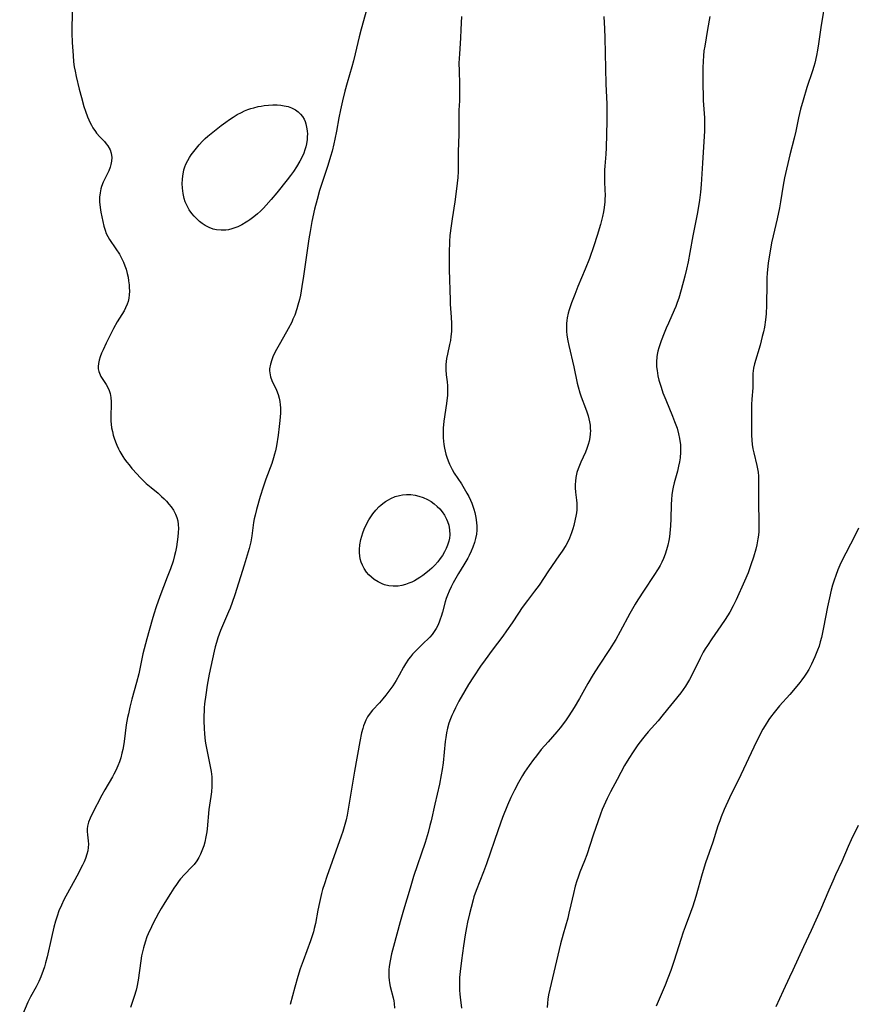
# Model space of a CAD drawing. Units: inches. Extents: x 2032784 to 2037729, y 252983 to 258463.
# Drawn here: x 2033729 to 2033878, y 253254 to 253430 of the extents above; entities that cross this region are included whole.
import ezdxf

# ---------------------------------------------------------------- set-up
doc = ezdxf.new("R2010")
doc.units = ezdxf.units.IN
doc.header["$MEASUREMENT"] = 0
doc.layers.add('c_18_T12S_R18E', color=188, linetype='Continuous')

msp = doc.modelspace()

# ---------------------------------------------------------------- linework, layer by layer
at = {"layer": 'c_18_T12S_R18E'}
for points in [[(2033792.22, 253436.69, 1082), (2033789.78, 253427.89, 1082), (2033789.45, 253426.57, 1082), (2033788.73, 253423.54, 1082), (2033788.41, 253422.26, 1082), (2033788.12, 253421.19, 1082), (2033787.3, 253418.34, 1082), (2033786.91, 253416.86, 1082), (2033786.48, 253415.15, 1082), (2033786.12, 253413.54, 1082), (2033785.83, 253412.14, 1082), (2033785.4, 253409.73, 1082), (2033785.13, 253408.33, 1082), (2033784.95, 253407.52, 1082), (2033784.63, 253406.22, 1082), (2033784.35, 253405.25, 1082), (2033783.86, 253403.64, 1082), (2033782.69, 253400.11, 1082), (2033782.41, 253399.2, 1082), (2033781.95, 253397.59, 1082), (2033781.52, 253395.88, 1082), (2033781.04, 253393.71, 1082), (2033780.7, 253391.88, 1082), (2033780.48, 253390.61, 1082), (2033780.11, 253388.14, 1082), (2033779.55, 253383.98, 1082), (2033779.27, 253382.15, 1082), (2033778.98, 253380.59, 1082), (2033778.81, 253379.78, 1082), (2033778.56, 253378.8, 1082), (2033778.37, 253378.16, 1082), (2033777.98, 253377.04, 1082), (2033777.67, 253376.29, 1082), (2033777.44, 253375.79, 1082), (2033776.82, 253374.59, 1082), (2033775.43, 253372.17, 1082), (2033774.73, 253370.91, 1082), (2033774.34, 253370.13, 1082), (2033774.1, 253369.6, 1082), (2033773.89, 253369.07, 1082), (2033773.64, 253368.28, 1082), (2033773.5, 253367.5, 1082), (2033773.49, 253367.09, 1082), (2033773.52, 253366.74, 1082), (2033773.67, 253366.05, 1082), (2033773.92, 253365.37, 1082), (2033774.72, 253363.68, 1082), (2033775.02, 253362.88, 1082), (2033775.2, 253362.26, 1082), (2033775.33, 253361.63, 1082), (2033775.4, 253361.07, 1082), (2033775.44, 253360.51, 1082), (2033775.43, 253359.6, 1082), (2033775.33, 253358.27, 1082), (2033775.21, 253357.2, 1082), (2033775.01, 253355.65, 1082), (2033774.71, 253353.76, 1082), (2033774.53, 253352.89, 1082), (2033774.38, 253352.28, 1082), (2033774.2, 253351.63, 1082), (2033773.88, 253350.62, 1082), (2033772.85, 253347.84, 1082), (2033772.34, 253346.39, 1082), (2033771.85, 253344.77, 1082), (2033771.2, 253342.46, 1082), (2033770.93, 253341.42, 1082), (2033770.79, 253340.77, 1082), (2033770.67, 253340.13, 1082), (2033770.35, 253337.78, 1082), (2033770.16, 253336.71, 1082), (2033769.88, 253335.53, 1082), (2033768.99, 253332.53, 1082), (2033767.3, 253327.24, 1082), (2033766.85, 253325.88, 1082), (2033766.49, 253324.9, 1082), (2033766.22, 253324.25, 1082), (2033764.77, 253320.9, 1082), (2033764.28, 253319.61, 1082), (2033764.03, 253318.8, 1082), (2033763.83, 253318.01, 1082), (2033763.65, 253317.21, 1082), (2033762.77, 253313.14, 1082), (2033762.41, 253311.21, 1082), (2033762.15, 253309.48, 1082), (2033761.94, 253307.86, 1082), (2033761.88, 253307.14, 1082), (2033761.84, 253306.5, 1082), (2033761.83, 253305.85, 1082), (2033761.82, 253304.82, 1082), (2033761.86, 253303.49, 1082), (2033761.92, 253302.54, 1082), (2033762.06, 253301.21, 1082), (2033762.16, 253300.54, 1082), (2033762.37, 253299.39, 1082), (2033762.94, 253296.71, 1082), (2033763.09, 253295.85, 1082), (2033763.2, 253294.87, 1082), (2033763.24, 253294.01, 1082), (2033763.23, 253293.14, 1082), (2033763.16, 253292.2, 1082), (2033763.05, 253291.35, 1082), (2033762.72, 253289.07, 1082), (2033762.39, 253285.62, 1082), (2033762.33, 253285.11, 1082), (2033762.18, 253284.18, 1082), (2033761.98, 253283.26, 1082), (2033761.8, 253282.61, 1082), (2033761.47, 253281.69, 1082), (2033761.22, 253281.1, 1082), (2033760.93, 253280.54, 1082), (2033760.54, 253279.93, 1082), (2033760.06, 253279.3, 1082), (2033759.65, 253278.84, 1082), (2033758.36, 253277.51, 1082), (2033757.68, 253276.74, 1082), (2033757.43, 253276.42, 1082), (2033756.94, 253275.74, 1082), (2033756.46, 253275.04, 1082), (2033755.86, 253274.11, 1082), (2033754.85, 253272.5, 1082), (2033754.19, 253271.42, 1082), (2033753.72, 253270.59, 1082), (2033752.8, 253268.82, 1082), (2033752.49, 253268.19, 1082), (2033751.9, 253266.92, 1082), (2033751.68, 253266.38, 1082), (2033751.34, 253265.47, 1082), (2033751.04, 253264.45, 1082), (2033750.87, 253263.73, 1082), (2033750.73, 253263, 1082), (2033750.59, 253262.15, 1082), (2033750.1, 253258.69, 1082), (2033749.87, 253257.45, 1082), (2033749.75, 253256.9, 1082), (2033749.43, 253255.79, 1082), (2033748.77, 253253.86, 1082)], [(2033872.51, 253433.74, 1074), (2033871.63, 253428.19, 1074), (2033871.2, 253425.31, 1074), (2033871.01, 253424.2, 1074), (2033870.83, 253423.22, 1074), (2033870.51, 253421.88, 1074), (2033870.34, 253421.26, 1074), (2033870.1, 253420.48, 1074), (2033869.11, 253417.53, 1074), (2033868.44, 253415.27, 1074), (2033867.99, 253413.66, 1074), (2033867.61, 253412.12, 1074), (2033867.13, 253409.74, 1074), (2033866.85, 253408.51, 1074), (2033866.08, 253405.55, 1074), (2033865.7, 253403.98, 1074), (2033865.49, 253403.02, 1074), (2033865.16, 253401.44, 1074), (2033864.92, 253400.15, 1074), (2033864.42, 253397.19, 1074), (2033864.22, 253396.12, 1074), (2033863.82, 253394.19, 1074), (2033863.11, 253391.13, 1074), (2033862.85, 253389.89, 1074), (2033862.44, 253387.7, 1074), (2033862.22, 253386.36, 1074), (2033862.14, 253385.69, 1074), (2033862.03, 253384.53, 1074), (2033861.99, 253383.6, 1074), (2033861.97, 253382.67, 1074), (2033861.93, 253378.78, 1074), (2033861.86, 253377.25, 1074), (2033861.76, 253376.19, 1074), (2033861.56, 253374.91, 1074), (2033861.39, 253374.05, 1074), (2033861.19, 253373.2, 1074), (2033860.8, 253371.7, 1074), (2033859.81, 253368.36, 1074), (2033859.63, 253367.6, 1074), (2033859.55, 253367.12, 1074), (2033859.51, 253366.63, 1074), (2033859.49, 253366.1, 1074), (2033859.5, 253364.7, 1074), (2033859.49, 253364.11, 1074), (2033859.32, 253362.06, 1074), (2033859.27, 253361.1, 1074), (2033859.25, 253359.85, 1074), (2033859.26, 253358.31, 1074), (2033859.25, 253356.29, 1074), (2033859.26, 253355.65, 1074), (2033859.31, 253354.76, 1074), (2033859.39, 253354, 1074), (2033859.5, 253353.25, 1074), (2033859.65, 253352.51, 1074), (2033860.21, 253350.28, 1074), (2033860.34, 253349.67, 1074), (2033860.43, 253349.06, 1074), (2033860.49, 253348.4, 1074), (2033860.52, 253347.74, 1074), (2033860.53, 253346.77, 1074), (2033860.49, 253344.54, 1074), (2033860.49, 253343.16, 1074), (2033860.58, 253340.71, 1074), (2033860.58, 253339.5, 1074), (2033860.54, 253338.51, 1074), (2033860.49, 253337.87, 1074), (2033860.41, 253337.22, 1074), (2033860.22, 253336.18, 1074), (2033860.03, 253335.38, 1074), (2033859.61, 253333.96, 1074), (2033859.15, 253332.57, 1074), (2033858.64, 253331.2, 1074), (2033858, 253329.69, 1074), (2033856.53, 253326.37, 1074), (2033856.01, 253325.29, 1074), (2033855.38, 253324.16, 1074), (2033854.58, 253322.87, 1074), (2033853.82, 253321.75, 1074), (2033852.2, 253319.42, 1074), (2033851.42, 253318.24, 1074), (2033851.04, 253317.64, 1074), (2033850.68, 253317.04, 1074), (2033850.12, 253316.01, 1074), (2033848.51, 253312.71, 1074), (2033848.24, 253312.2, 1074), (2033847.88, 253311.59, 1074), (2033847.5, 253310.99, 1074), (2033847.1, 253310.4, 1074), (2033846.68, 253309.85, 1074), (2033843.56, 253305.96, 1074), (2033842.64, 253304.86, 1074), (2033840.9, 253302.9, 1074), (2033840.34, 253302.23, 1074), (2033839.88, 253301.66, 1074), (2033839.04, 253300.57, 1074), (2033838.18, 253299.33, 1074), (2033837.42, 253298.12, 1074), (2033836.69, 253296.87, 1074), (2033835.33, 253294.38, 1074), (2033834.16, 253292.18, 1074), (2033833.59, 253291.05, 1074), (2033832.98, 253289.74, 1074), (2033832.7, 253289.08, 1074), (2033832.39, 253288.24, 1074), (2033831.11, 253284.5, 1074), (2033829.94, 253281.01, 1074), (2033829.53, 253279.9, 1074), (2033828.73, 253277.94, 1074), (2033828.39, 253277.03, 1074), (2033828.18, 253276.37, 1074), (2033827.9, 253275.42, 1074), (2033827.58, 253274.14, 1074), (2033827.13, 253272.1, 1074), (2033826.78, 253270.61, 1074), (2033826.55, 253269.73, 1074), (2033825.74, 253266.91, 1074), (2033825.28, 253265.14, 1074), (2033824.11, 253260.11, 1074), (2033823.35, 253257.12, 1074), (2033823.13, 253256.06, 1074), (2033823.02, 253255.32, 1074), (2033822.94, 253254.58, 1074), (2033822.9, 253253.82, 1074)], [(2033738.46, 253432.3, 1084), (2033738.34, 253428.3, 1084), (2033738.34, 253427.17, 1084), (2033738.4, 253425.54, 1084), (2033738.53, 253423.23, 1084), (2033738.63, 253422.08, 1084), (2033738.74, 253421.21, 1084), (2033738.89, 253420.41, 1084), (2033739.09, 253419.51, 1084), (2033739.64, 253417.22, 1084), (2033740.02, 253415.77, 1084), (2033740.47, 253414.16, 1084), (2033740.73, 253413.31, 1084), (2033741.1, 253412.33, 1084), (2033741.33, 253411.79, 1084), (2033741.58, 253411.27, 1084), (2033741.82, 253410.81, 1084), (2033742.07, 253410.36, 1084), (2033742.52, 253409.68, 1084), (2033742.73, 253409.41, 1084), (2033743.29, 253408.77, 1084), (2033744.1, 253407.91, 1084), (2033744.43, 253407.52, 1084), (2033744.73, 253407.12, 1084), (2033745.13, 253406.43, 1084), (2033745.33, 253405.83, 1084), (2033745.43, 253405.09, 1084), (2033745.4, 253404.45, 1084), (2033745.28, 253403.81, 1084), (2033745.16, 253403.38, 1084), (2033744.9, 253402.71, 1084), (2033744.25, 253401.41, 1084), (2033743.9, 253400.67, 1084), (2033743.6, 253399.91, 1084), (2033743.49, 253399.52, 1084), (2033743.33, 253398.79, 1084), (2033743.24, 253398.04, 1084), (2033743.23, 253397.18, 1084), (2033743.33, 253396.2, 1084), (2033743.5, 253395.34, 1084), (2033744.03, 253392.87, 1084), (2033744.22, 253392.14, 1084), (2033744.44, 253391.54, 1084), (2033744.71, 253391, 1084), (2033745.03, 253390.46, 1084), (2033746.17, 253388.83, 1084), (2033746.77, 253387.88, 1084), (2033747.22, 253387.05, 1084), (2033747.5, 253386.44, 1084), (2033747.74, 253385.82, 1084), (2033747.96, 253385.19, 1084), (2033748.17, 253384.44, 1084), (2033748.31, 253383.77, 1084), (2033748.42, 253383.11, 1084), (2033748.5, 253382.44, 1084), (2033748.53, 253381.93, 1084), (2033748.55, 253381.29, 1084), (2033748.52, 253380.66, 1084), (2033748.45, 253380.03, 1084), (2033748.32, 253379.45, 1084), (2033748.17, 253378.97, 1084), (2033747.88, 253378.31, 1084), (2033747.6, 253377.77, 1084), (2033746.39, 253375.82, 1084), (2033745.75, 253374.64, 1084), (2033744.41, 253372.01, 1084), (2033743.87, 253370.87, 1084), (2033743.61, 253370.25, 1084), (2033743.37, 253369.59, 1084), (2033743.19, 253369, 1084), (2033743.06, 253368.43, 1084), (2033743, 253367.9, 1084), (2033743.02, 253367.45, 1084), (2033743.12, 253367.02, 1084), (2033743.23, 253366.71, 1084), (2033743.5, 253366.13, 1084), (2033743.84, 253365.57, 1084), (2033744.42, 253364.68, 1084), (2033744.71, 253364.17, 1084), (2033744.95, 253363.64, 1084), (2033745.11, 253363.1, 1084), (2033745.25, 253362.37, 1084), (2033745.31, 253361.61, 1084), (2033745.3, 253360.81, 1084), (2033745.25, 253359.43, 1084), (2033745.24, 253358.73, 1084), (2033745.26, 253358.14, 1084), (2033745.31, 253357.65, 1084), (2033745.4, 253356.98, 1084), (2033745.53, 253356.31, 1084), (2033745.69, 253355.65, 1084), (2033745.85, 253355.13, 1084), (2033746.07, 253354.5, 1084), (2033746.33, 253353.87, 1084), (2033746.62, 253353.26, 1084), (2033746.87, 253352.77, 1084), (2033747.42, 253351.86, 1084), (2033747.71, 253351.42, 1084), (2033748.09, 253350.89, 1084), (2033748.49, 253350.37, 1084), (2033748.99, 253349.76, 1084), (2033749.93, 253348.7, 1084), (2033750.43, 253348.17, 1084), (2033750.99, 253347.62, 1084), (2033751.57, 253347.08, 1084), (2033752.41, 253346.36, 1084), (2033753.66, 253345.32, 1084), (2033754.3, 253344.76, 1084), (2033754.75, 253344.34, 1084), (2033755.17, 253343.9, 1084), (2033755.6, 253343.42, 1084), (2033756, 253342.92, 1084), (2033756.39, 253342.34, 1084), (2033756.77, 253341.61, 1084), (2033756.99, 253341.02, 1084), (2033757.15, 253340.41, 1084), (2033757.24, 253339.77, 1084), (2033757.27, 253339.07, 1084), (2033757.25, 253338.37, 1084), (2033757.17, 253337.59, 1084), (2033757.06, 253336.7, 1084), (2033756.92, 253335.79, 1084), (2033756.75, 253334.89, 1084), (2033756.61, 253334.28, 1084), (2033756.32, 253333.26, 1084), (2033755.85, 253331.87, 1084), (2033755.28, 253330.39, 1084), (2033753.95, 253326.99, 1084), (2033753.3, 253325.13, 1084), (2033752.88, 253323.79, 1084), (2033752.6, 253322.82, 1084), (2033751.66, 253319.43, 1084), (2033750.97, 253316.75, 1084), (2033750.22, 253313.23, 1084), (2033749.82, 253311.68, 1084), (2033749, 253308.71, 1084), (2033748.63, 253307.25, 1084), (2033748.37, 253306.11, 1084), (2033748.22, 253305.41, 1084), (2033747.99, 253304.11, 1084), (2033747.61, 253301.16, 1084), (2033747.5, 253300.42, 1084), (2033747.38, 253299.76, 1084), (2033747.24, 253299.1, 1084), (2033747.02, 253298.26, 1084), (2033746.79, 253297.54, 1084), (2033746.52, 253296.83, 1084), (2033746.15, 253296, 1084), (2033745.81, 253295.34, 1084), (2033745.56, 253294.89, 1084), (2033744.18, 253292.57, 1084), (2033743.64, 253291.59, 1084), (2033741.93, 253288.27, 1084), (2033741.57, 253287.51, 1084), (2033741.29, 253286.79, 1084), (2033741.11, 253286.07, 1084), (2033741.07, 253285.61, 1084), (2033741.07, 253285.14, 1084), (2033741.12, 253284.58, 1084), (2033741.25, 253283.5, 1084), (2033741.28, 253282.87, 1084), (2033741.23, 253282.3, 1084), (2033741.14, 253281.71, 1084), (2033740.99, 253281.12, 1084), (2033740.73, 253280.32, 1084), (2033740.49, 253279.75, 1084), (2033740.23, 253279.18, 1084), (2033739.21, 253277.19, 1084), (2033736.92, 253272.97, 1084), (2033736.45, 253272.03, 1084), (2033736.02, 253271.03, 1084), (2033735.69, 253270.1, 1084), (2033735.41, 253269.21, 1084), (2033735.11, 253268.14, 1084), (2033734.67, 253266.31, 1084), (2033733.91, 253262.84, 1084), (2033733.63, 253261.76, 1084), (2033733.43, 253261.07, 1084), (2033733.2, 253260.39, 1084), (2033732.78, 253259.3, 1084), (2033732.42, 253258.48, 1084), (2033732.2, 253258.01, 1084), (2033731.96, 253257.54, 1084), (2033730.98, 253255.73, 1084), (2033730.51, 253254.79, 1084), (2033729.04, 253251.42, 1084)], [(2033807.63, 253430.17, 1080), (2033807.56, 253427.87, 1080), (2033807.47, 253426.3, 1080), (2033807.29, 253423.52, 1080), (2033807.21, 253421.85, 1080), (2033807.22, 253420.52, 1080), (2033807.32, 253418.14, 1080), (2033807.33, 253416.69, 1080), (2033807.29, 253415.18, 1080), (2033807.21, 253413.48, 1080), (2033807.17, 253412.18, 1080), (2033807.19, 253409.18, 1080), (2033807.07, 253406.15, 1080), (2033807.07, 253403.15, 1080), (2033807.05, 253402.56, 1080), (2033806.98, 253401.5, 1080), (2033806.78, 253399.48, 1080), (2033806.46, 253397.18, 1080), (2033805.98, 253394.16, 1080), (2033805.8, 253392.91, 1080), (2033805.61, 253391.22, 1080), (2033805.54, 253390.15, 1080), (2033805.47, 253388.13, 1080), (2033805.46, 253387.14, 1080), (2033805.47, 253385.16, 1080), (2033805.62, 253379.67, 1080), (2033805.65, 253378.97, 1080), (2033805.81, 253376.69, 1080), (2033805.86, 253375.54, 1080), (2033805.86, 253374.81, 1080), (2033805.85, 253374.09, 1080), (2033805.78, 253373.25, 1080), (2033805.68, 253372.51, 1080), (2033805.54, 253371.81, 1080), (2033805.16, 253370.1, 1080), (2033805.01, 253369.3, 1080), (2033804.94, 253368.78, 1080), (2033804.89, 253368.26, 1080), (2033804.87, 253367.77, 1080), (2033804.87, 253367.28, 1080), (2033804.95, 253366.39, 1080), (2033805.1, 253365.18, 1080), (2033805.17, 253364.42, 1080), (2033805.19, 253364.04, 1080), (2033805.19, 253363.64, 1080), (2033805.16, 253362.73, 1080), (2033805.07, 253361.82, 1080), (2033805, 253361.28, 1080), (2033804.53, 253358.13, 1080), (2033804.41, 253356.94, 1080), (2033804.37, 253355.81, 1080), (2033804.39, 253355.19, 1080), (2033804.43, 253354.6, 1080), (2033804.51, 253354.01, 1080), (2033804.62, 253353.34, 1080), (2033804.74, 253352.82, 1080), (2033804.88, 253352.31, 1080), (2033805.06, 253351.73, 1080), (2033805.29, 253351.11, 1080), (2033805.54, 253350.49, 1080), (2033805.82, 253349.89, 1080), (2033806.01, 253349.53, 1080), (2033806.38, 253348.89, 1080), (2033807.64, 253346.98, 1080), (2033808.15, 253346.18, 1080), (2033808.62, 253345.37, 1080), (2033808.96, 253344.75, 1080), (2033809.27, 253344.12, 1080), (2033809.5, 253343.58, 1080), (2033809.7, 253343.04, 1080), (2033809.88, 253342.48, 1080), (2033810.04, 253341.91, 1080), (2033810.23, 253341.03, 1080), (2033810.35, 253340.13, 1080), (2033810.38, 253339.48, 1080), (2033810.37, 253338.76, 1080), (2033810.3, 253338.03, 1080), (2033810.17, 253337.29, 1080), (2033809.98, 253336.56, 1080), (2033809.7, 253335.76, 1080), (2033809.39, 253335.01, 1080), (2033809.03, 253334.28, 1080), (2033808.78, 253333.8, 1080), (2033808.08, 253332.6, 1080), (2033807.14, 253331.06, 1080), (2033806.19, 253329.39, 1080), (2033805.81, 253328.68, 1080), (2033805.44, 253327.89, 1080), (2033805.16, 253327.2, 1080), (2033804.95, 253326.62, 1080), (2033804.77, 253326.04, 1080), (2033804.28, 253324.2, 1080), (2033804.06, 253323.43, 1080), (2033803.89, 253322.91, 1080), (2033803.7, 253322.41, 1080), (2033803.43, 253321.81, 1080), (2033803.12, 253321.24, 1080), (2033802.78, 253320.72, 1080), (2033802.41, 253320.22, 1080), (2033802.01, 253319.75, 1080), (2033801.66, 253319.38, 1080), (2033801.04, 253318.77, 1080), (2033799.64, 253317.43, 1080), (2033798.94, 253316.69, 1080), (2033798.58, 253316.25, 1080), (2033798.25, 253315.8, 1080), (2033797.7, 253314.96, 1080), (2033797.36, 253314.37, 1080), (2033796.57, 253312.94, 1080), (2033796.03, 253312.01, 1080), (2033795.42, 253311.08, 1080), (2033794.93, 253310.38, 1080), (2033794.2, 253309.41, 1080), (2033793.64, 253308.73, 1080), (2033793.07, 253308.07, 1080), (2033791.82, 253306.73, 1080), (2033791.39, 253306.21, 1080), (2033790.94, 253305.53, 1080), (2033790.64, 253304.96, 1080), (2033790.38, 253304.37, 1080), (2033790.24, 253303.96, 1080), (2033790.07, 253303.45, 1080), (2033789.87, 253302.68, 1080), (2033789.55, 253301.17, 1080), (2033788.62, 253295.87, 1080), (2033787.49, 253289.12, 1080), (2033787.29, 253288.05, 1080), (2033787.12, 253287.21, 1080), (2033786.91, 253286.39, 1080), (2033786.53, 253285.14, 1080), (2033786.24, 253284.31, 1080), (2033783.69, 253277.14, 1080), (2033783.26, 253275.86, 1080), (2033782.94, 253274.82, 1080), (2033782.74, 253274.11, 1080), (2033782.36, 253272.5, 1080), (2033782.09, 253271.15, 1080), (2033781.65, 253268.76, 1080), (2033781.44, 253267.86, 1080), (2033781.3, 253267.32, 1080), (2033781.13, 253266.77, 1080), (2033780.77, 253265.67, 1080), (2033779.47, 253262.12, 1080), (2033778.97, 253260.69, 1080), (2033778.53, 253259.34, 1080), (2033777.99, 253257.43, 1080), (2033777.18, 253254.37, 1080)], [(2033832.97, 253430.17, 1078), (2033833.09, 253427.95, 1078), (2033833.16, 253426.34, 1078), (2033833.37, 253418.17, 1078), (2033833.52, 253414.56, 1078), (2033833.54, 253412.76, 1078), (2033833.53, 253411.59, 1078), (2033833.42, 253406.77, 1078), (2033833.35, 253405.69, 1078), (2033833.15, 253403.53, 1078), (2033833.11, 253402.85, 1078), (2033833.09, 253402.11, 1078), (2033833.11, 253400.63, 1078), (2033833.2, 253398.24, 1078), (2033833.19, 253397.71, 1078), (2033833.17, 253397.18, 1078), (2033833.06, 253396.19, 1078), (2033832.92, 253395.38, 1078), (2033832.75, 253394.58, 1078), (2033832.4, 253393.17, 1078), (2033831.82, 253391.17, 1078), (2033831.21, 253389.33, 1078), (2033830.41, 253387.11, 1078), (2033829.64, 253385.2, 1078), (2033828.36, 253382.13, 1078), (2033827.81, 253380.72, 1078), (2033827.25, 253379.21, 1078), (2033826.84, 253377.96, 1078), (2033826.66, 253377.35, 1078), (2033826.47, 253376.53, 1078), (2033826.4, 253376.07, 1078), (2033826.35, 253375.53, 1078), (2033826.33, 253374.85, 1078), (2033826.35, 253374.17, 1078), (2033826.41, 253373.48, 1078), (2033826.57, 253372.48, 1078), (2033826.75, 253371.63, 1078), (2033827.66, 253367.81, 1078), (2033828.26, 253364.92, 1078), (2033828.42, 253364.25, 1078), (2033828.74, 253363.18, 1078), (2033828.97, 253362.5, 1078), (2033829.73, 253360.48, 1078), (2033829.96, 253359.81, 1078), (2033830.18, 253359.13, 1078), (2033830.32, 253358.6, 1078), (2033830.44, 253358.06, 1078), (2033830.53, 253357.44, 1078), (2033830.58, 253356.82, 1078), (2033830.59, 253356.49, 1078), (2033830.58, 253355.88, 1078), (2033830.51, 253355.27, 1078), (2033830.39, 253354.63, 1078), (2033830.22, 253354, 1078), (2033829.98, 253353.32, 1078), (2033829.71, 253352.66, 1078), (2033828.88, 253350.86, 1078), (2033828.64, 253350.28, 1078), (2033828.39, 253349.65, 1078), (2033828.19, 253349.01, 1078), (2033828, 253348.13, 1078), (2033827.92, 253347.5, 1078), (2033827.88, 253346.88, 1078), (2033827.89, 253346.28, 1078), (2033827.95, 253345.53, 1078), (2033828.13, 253344.08, 1078), (2033828.17, 253343.58, 1078), (2033828.19, 253343.07, 1078), (2033828.16, 253342.38, 1078), (2033828.1, 253341.82, 1078), (2033828.02, 253341.26, 1078), (2033827.91, 253340.7, 1078), (2033827.63, 253339.58, 1078), (2033827.47, 253339.02, 1078), (2033827.22, 253338.27, 1078), (2033827.05, 253337.8, 1078), (2033826.85, 253337.34, 1078), (2033826.61, 253336.83, 1078), (2033826.2, 253336.06, 1078), (2033825.56, 253335.03, 1078), (2033824.97, 253334.17, 1078), (2033823.15, 253331.54, 1078), (2033821.46, 253329, 1078), (2033820.67, 253327.89, 1078), (2033819.38, 253326.23, 1078), (2033818.45, 253324.98, 1078), (2033817.8, 253324.01, 1078), (2033816.66, 253322.25, 1078), (2033815.69, 253320.84, 1078), (2033815, 253319.9, 1078), (2033813.14, 253317.43, 1078), (2033811.86, 253315.71, 1078), (2033811.04, 253314.55, 1078), (2033809.77, 253312.64, 1078), (2033808.93, 253311.3, 1078), (2033808.23, 253310.15, 1078), (2033807.21, 253308.33, 1078), (2033806.58, 253307.14, 1078), (2033806.23, 253306.41, 1078), (2033805.95, 253305.8, 1078), (2033805.7, 253305.19, 1078), (2033805.42, 253304.4, 1078), (2033805.17, 253303.51, 1078), (2033804.99, 253302.7, 1078), (2033804.85, 253301.87, 1078), (2033804.75, 253301.15, 1078), (2033804.38, 253297.39, 1078), (2033804.22, 253296.19, 1078), (2033804.06, 253295.22, 1078), (2033803.72, 253293.56, 1078), (2033802.9, 253290.03, 1078), (2033802.25, 253287.05, 1078), (2033802.05, 253286.21, 1078), (2033801.73, 253285, 1078), (2033801.19, 253283.2, 1078), (2033799.14, 253277.13, 1078), (2033798.5, 253275.05, 1078), (2033797.32, 253271.14, 1078), (2033796.74, 253269.08, 1078), (2033795.54, 253264.67, 1078), (2033795.21, 253263.41, 1078), (2033794.94, 253262.14, 1078), (2033794.79, 253261.13, 1078), (2033794.73, 253260.51, 1078), (2033794.7, 253259.89, 1078), (2033794.72, 253259.23, 1078), (2033794.78, 253258.72, 1078), (2033794.86, 253258.2, 1078), (2033794.99, 253257.55, 1078), (2033795.48, 253255.54, 1078), (2033795.6, 253255.03, 1078), (2033795.69, 253254.53, 1078), (2033795.75, 253253.7, 1078)], [(2033851.83, 253430.18, 1076), (2033851.46, 253427.82, 1076), (2033850.93, 253424.91, 1076), (2033850.81, 253424.06, 1076), (2033850.72, 253423.14, 1076), (2033850.66, 253422.22, 1076), (2033850.62, 253421.01, 1076), (2033850.61, 253419.27, 1076), (2033850.62, 253417.93, 1076), (2033850.65, 253416.13, 1076), (2033850.69, 253415.23, 1076), (2033850.88, 253412.15, 1076), (2033850.9, 253410.63, 1076), (2033850.89, 253409.77, 1076), (2033850.79, 253407.9, 1076), (2033850.53, 253404.08, 1076), (2033850.32, 253400.24, 1076), (2033850.19, 253398.9, 1076), (2033850.01, 253397.49, 1076), (2033849.89, 253396.71, 1076), (2033849.59, 253394.99, 1076), (2033848.85, 253391.13, 1076), (2033848.31, 253388.16, 1076), (2033847.99, 253386.5, 1076), (2033847.7, 253385.19, 1076), (2033847.39, 253383.93, 1076), (2033846.77, 253381.55, 1076), (2033846.32, 253380.02, 1076), (2033846.06, 253379.26, 1076), (2033845.79, 253378.58, 1076), (2033845.51, 253377.9, 1076), (2033844.47, 253375.58, 1076), (2033844.08, 253374.69, 1076), (2033843.72, 253373.8, 1076), (2033843.2, 253372.47, 1076), (2033842.93, 253371.74, 1076), (2033842.77, 253371.22, 1076), (2033842.61, 253370.63, 1076), (2033842.48, 253370.04, 1076), (2033842.42, 253369.61, 1076), (2033842.36, 253368.71, 1076), (2033842.38, 253367.81, 1076), (2033842.45, 253367.19, 1076), (2033842.52, 253366.71, 1076), (2033842.61, 253366.23, 1076), (2033842.8, 253365.43, 1076), (2033843.17, 253364.21, 1076), (2033843.51, 253363.23, 1076), (2033844.01, 253361.97, 1076), (2033845.23, 253359.03, 1076), (2033845.58, 253358.12, 1076), (2033845.8, 253357.51, 1076), (2033846.01, 253356.89, 1076), (2033846.29, 253355.9, 1076), (2033846.46, 253355.08, 1076), (2033846.53, 253354.65, 1076), (2033846.6, 253353.98, 1076), (2033846.63, 253353.31, 1076), (2033846.62, 253352.63, 1076), (2033846.55, 253351.65, 1076), (2033846.44, 253350.9, 1076), (2033846.3, 253350.14, 1076), (2033846.1, 253349.28, 1076), (2033845.52, 253347.21, 1076), (2033845.33, 253346.43, 1076), (2033845.21, 253345.85, 1076), (2033845.1, 253345.03, 1076), (2033845.02, 253344.2, 1076), (2033844.97, 253343.36, 1076), (2033844.93, 253340.78, 1076), (2033844.87, 253339.56, 1076), (2033844.74, 253338.24, 1076), (2033844.65, 253337.58, 1076), (2033844.54, 253336.91, 1076), (2033844.36, 253336.09, 1076), (2033844.15, 253335.28, 1076), (2033843.89, 253334.49, 1076), (2033843.59, 253333.72, 1076), (2033843.31, 253333.1, 1076), (2033843, 253332.5, 1076), (2033842.65, 253331.87, 1076), (2033841.9, 253330.68, 1076), (2033840.14, 253328.06, 1076), (2033839.05, 253326.35, 1076), (2033838.59, 253325.6, 1076), (2033837.63, 253323.92, 1076), (2033835.91, 253320.73, 1076), (2033835.1, 253319.29, 1076), (2033834.01, 253317.54, 1076), (2033832.05, 253314.58, 1076), (2033831.09, 253313.06, 1076), (2033830.15, 253311.48, 1076), (2033828.66, 253308.83, 1076), (2033827.69, 253307.21, 1076), (2033826.73, 253305.72, 1076), (2033826.28, 253305.04, 1076), (2033825.78, 253304.34, 1076), (2033825.22, 253303.62, 1076), (2033824.63, 253302.91, 1076), (2033823.05, 253301.11, 1076), (2033821.86, 253299.72, 1076), (2033820.99, 253298.64, 1076), (2033820.46, 253297.95, 1076), (2033819.67, 253296.87, 1076), (2033818.88, 253295.71, 1076), (2033818.49, 253295.09, 1076), (2033817.8, 253293.89, 1076), (2033817.08, 253292.51, 1076), (2033816.44, 253291.17, 1076), (2033815.85, 253289.82, 1076), (2033814.97, 253287.62, 1076), (2033814.16, 253285.42, 1076), (2033812.08, 253279.42, 1076), (2033811.55, 253277.99, 1076), (2033810.26, 253274.63, 1076), (2033809.88, 253273.53, 1076), (2033809.71, 253272.97, 1076), (2033809.35, 253271.65, 1076), (2033809.07, 253270.52, 1076), (2033808.74, 253269.03, 1076), (2033808.55, 253268.06, 1076), (2033808.32, 253266.75, 1076), (2033808.02, 253264.82, 1076), (2033807.66, 253262.18, 1076), (2033807.42, 253260.26, 1076), (2033807.33, 253259.16, 1076), (2033807.3, 253258.48, 1076), (2033807.29, 253257.6, 1076), (2033807.31, 253256.91, 1076), (2033807.35, 253256.22, 1076), (2033807.41, 253255.68, 1076), (2033807.66, 253253.73, 1076)], [(2033878.31, 253339.12, 1072), (2033877.72, 253337.86, 1072), (2033876.05, 253334.68, 1072), (2033875.36, 253333.32, 1072), (2033874.99, 253332.53, 1072), (2033874.64, 253331.73, 1072), (2033874.25, 253330.72, 1072), (2033873.96, 253329.86, 1072), (2033873.69, 253328.99, 1072), (2033873.45, 253328.1, 1072), (2033873.13, 253326.74, 1072), (2033872.81, 253325.15, 1072), (2033872.1, 253321.46, 1072), (2033871.91, 253320.56, 1072), (2033871.71, 253319.66, 1072), (2033871.51, 253318.92, 1072), (2033871.28, 253318.15, 1072), (2033871.03, 253317.43, 1072), (2033870.55, 253316.21, 1072), (2033870.26, 253315.56, 1072), (2033869.95, 253314.92, 1072), (2033869.46, 253313.99, 1072), (2033869.05, 253313.32, 1072), (2033868.71, 253312.8, 1072), (2033868.24, 253312.16, 1072), (2033867.85, 253311.64, 1072), (2033867.04, 253310.66, 1072), (2033866.06, 253309.53, 1072), (2033864.24, 253307.5, 1072), (2033863.28, 253306.35, 1072), (2033862.64, 253305.49, 1072), (2033862.34, 253305.06, 1072), (2033861.69, 253304.03, 1072), (2033861.3, 253303.35, 1072), (2033860.89, 253302.59, 1072), (2033859.68, 253300.17, 1072), (2033857.36, 253295.22, 1072), (2033855.36, 253291.14, 1072), (2033854.41, 253289.09, 1072), (2033853.87, 253287.78, 1072), (2033853.6, 253287.05, 1072), (2033853.29, 253286.13, 1072), (2033852.39, 253283.26, 1072), (2033851.07, 253279.59, 1072), (2033850.47, 253277.64, 1072), (2033849.33, 253273.61, 1072), (2033848.8, 253271.89, 1072), (2033848.41, 253270.75, 1072), (2033847.47, 253268.21, 1072), (2033847.11, 253267.21, 1072), (2033846.68, 253265.92, 1072), (2033845.48, 253262.17, 1072), (2033844.89, 253260.43, 1072), (2033844.4, 253259.06, 1072), (2033843.89, 253257.8, 1072), (2033842.29, 253254.1, 1072)], [(2033878.24, 253286.24, 1070), (2033877, 253283.66, 1070), (2033876.48, 253282.5, 1070), (2033875.34, 253279.79, 1070), (2033874.22, 253277.42, 1070), (2033873.72, 253276.32, 1070), (2033873.03, 253274.73, 1070), (2033871.53, 253271.2, 1070), (2033869.9, 253267.54, 1070), (2033868.53, 253264.61, 1070), (2033866.64, 253260.45, 1070), (2033866.05, 253259.21, 1070), (2033864.87, 253256.79, 1070), (2033863.58, 253253.97, 1070)]]:
    msp.add_polyline3d(points, dxfattribs=at)
for points in [[(2033759.21, 253395.78, 1084), (2033758.81, 253396.49, 1084), (2033758.5, 253397.21, 1084), (2033758.32, 253397.76, 1084), (2033758.11, 253398.67, 1084), (2033757.99, 253399.6, 1084), (2033757.95, 253400.46, 1084), (2033757.98, 253401.13, 1084), (2033758.05, 253401.79, 1084), (2033758.16, 253402.44, 1084), (2033758.27, 253402.88, 1084), (2033758.44, 253403.4, 1084), (2033758.63, 253403.89, 1084), (2033758.96, 253404.56, 1084), (2033759.26, 253405.05, 1084), (2033759.58, 253405.52, 1084), (2033760.04, 253406.14, 1084), (2033760.95, 253407.3, 1084), (2033761.55, 253407.98, 1084), (2033762.03, 253408.43, 1084), (2033762.53, 253408.86, 1084), (2033764.9, 253410.77, 1084), (2033765.71, 253411.37, 1084), (2033766.36, 253411.83, 1084), (2033767.02, 253412.27, 1084), (2033767.74, 253412.71, 1084), (2033768.48, 253413.11, 1084), (2033769.04, 253413.37, 1084), (2033769.62, 253413.6, 1084), (2033770.15, 253413.78, 1084), (2033770.68, 253413.94, 1084), (2033771.46, 253414.12, 1084), (2033772.01, 253414.22, 1084), (2033772.55, 253414.31, 1084), (2033773.29, 253414.39, 1084), (2033774.09, 253414.43, 1084), (2033774.88, 253414.42, 1084), (2033775.48, 253414.38, 1084), (2033776.12, 253414.28, 1084), (2033776.79, 253414.12, 1084), (2033777.42, 253413.89, 1084), (2033778.11, 253413.54, 1084), (2033778.59, 253413.2, 1084), (2033779.01, 253412.8, 1084), (2033779.36, 253412.36, 1084), (2033779.65, 253411.88, 1084), (2033779.83, 253411.47, 1084), (2033779.98, 253411.04, 1084), (2033780.16, 253410.18, 1084), (2033780.21, 253409.73, 1084), (2033780.23, 253409.27, 1084), (2033780.22, 253408.77, 1084), (2033780.18, 253408.26, 1084), (2033780.06, 253407.53, 1084), (2033779.93, 253406.97, 1084), (2033779.77, 253406.41, 1084), (2033779.58, 253405.86, 1084), (2033779.35, 253405.32, 1084), (2033778.91, 253404.44, 1084), (2033778.31, 253403.43, 1084), (2033777.74, 253402.59, 1084), (2033777.24, 253401.89, 1084), (2033776.62, 253401.1, 1084), (2033774.8, 253398.79, 1084), (2033773.81, 253397.6, 1084), (2033772.9, 253396.59, 1084), (2033772.4, 253396.06, 1084), (2033771.9, 253395.55, 1084), (2033771.37, 253395.07, 1084), (2033770.7, 253394.52, 1084), (2033770.01, 253394.01, 1084), (2033769.64, 253393.75, 1084), (2033769.32, 253393.55, 1084), (2033768.59, 253393.11, 1084), (2033767.83, 253392.74, 1084), (2033767.35, 253392.55, 1084), (2033766.78, 253392.36, 1084), (2033766.2, 253392.23, 1084), (2033765.7, 253392.16, 1084), (2033764.87, 253392.13, 1084), (2033764.05, 253392.22, 1084), (2033763.49, 253392.35, 1084), (2033762.78, 253392.6, 1084), (2033762.03, 253392.98, 1084), (2033761.52, 253393.32, 1084), (2033761.02, 253393.71, 1084), (2033760.48, 253394.2, 1084), (2033760.06, 253394.65, 1084), (2033759.68, 253395.11, 1084)], [(2033791.51, 253341.13, 1082), (2033791.9, 253341.7, 1082), (2033792.43, 253342.35, 1082), (2033793.01, 253342.96, 1082), (2033793.32, 253343.24, 1082), (2033793.63, 253343.49, 1082), (2033794.13, 253343.84, 1082), (2033794.65, 253344.16, 1082), (2033795.11, 253344.41, 1082), (2033795.84, 253344.73, 1082), (2033796.6, 253344.96, 1082), (2033797.14, 253345.06, 1082), (2033797.88, 253345.12, 1082), (2033798.63, 253345.1, 1082), (2033799.4, 253345, 1082), (2033800.07, 253344.84, 1082), (2033800.83, 253344.58, 1082), (2033801.61, 253344.22, 1082), (2033802.25, 253343.85, 1082), (2033802.78, 253343.47, 1082), (2033803.33, 253343, 1082), (2033803.79, 253342.54, 1082), (2033804.2, 253342.04, 1082), (2033804.64, 253341.41, 1082), (2033805.01, 253340.74, 1082), (2033805.19, 253340.32, 1082), (2033805.39, 253339.67, 1082), (2033805.55, 253338.8, 1082), (2033805.57, 253337.92, 1082), (2033805.5, 253337.32, 1082), (2033805.4, 253336.83, 1082), (2033805.17, 253336.1, 1082), (2033804.92, 253335.51, 1082), (2033804.64, 253334.93, 1082), (2033804.25, 253334.27, 1082), (2033803.86, 253333.7, 1082), (2033803.43, 253333.15, 1082), (2033802.92, 253332.56, 1082), (2033802.37, 253332.01, 1082), (2033801.94, 253331.62, 1082), (2033801.32, 253331.11, 1082), (2033800.79, 253330.7, 1082), (2033800.24, 253330.33, 1082), (2033799.77, 253330.04, 1082), (2033799.29, 253329.77, 1082), (2033798.8, 253329.53, 1082), (2033798.31, 253329.32, 1082), (2033797.67, 253329.1, 1082), (2033797.03, 253328.93, 1082), (2033796.38, 253328.82, 1082), (2033795.47, 253328.8, 1082), (2033794.71, 253328.88, 1082), (2033793.96, 253329.06, 1082), (2033793.54, 253329.2, 1082), (2033792.81, 253329.55, 1082), (2033792.13, 253329.99, 1082), (2033791.64, 253330.39, 1082), (2033791.19, 253330.83, 1082), (2033790.78, 253331.31, 1082), (2033790.33, 253331.97, 1082), (2033790.04, 253332.52, 1082), (2033789.8, 253333.1, 1082), (2033789.65, 253333.64, 1082), (2033789.55, 253334.19, 1082), (2033789.51, 253334.76, 1082), (2033789.51, 253335.34, 1082), (2033789.59, 253336.16, 1082), (2033789.77, 253337.11, 1082), (2033789.92, 253337.69, 1082), (2033790.12, 253338.31, 1082), (2033790.35, 253338.92, 1082), (2033790.76, 253339.82, 1082), (2033791.19, 253340.63, 1082)]]:
    msp.add_polyline3d(points, close=True, dxfattribs=at)

doc.saveas('drawing.dxf')
